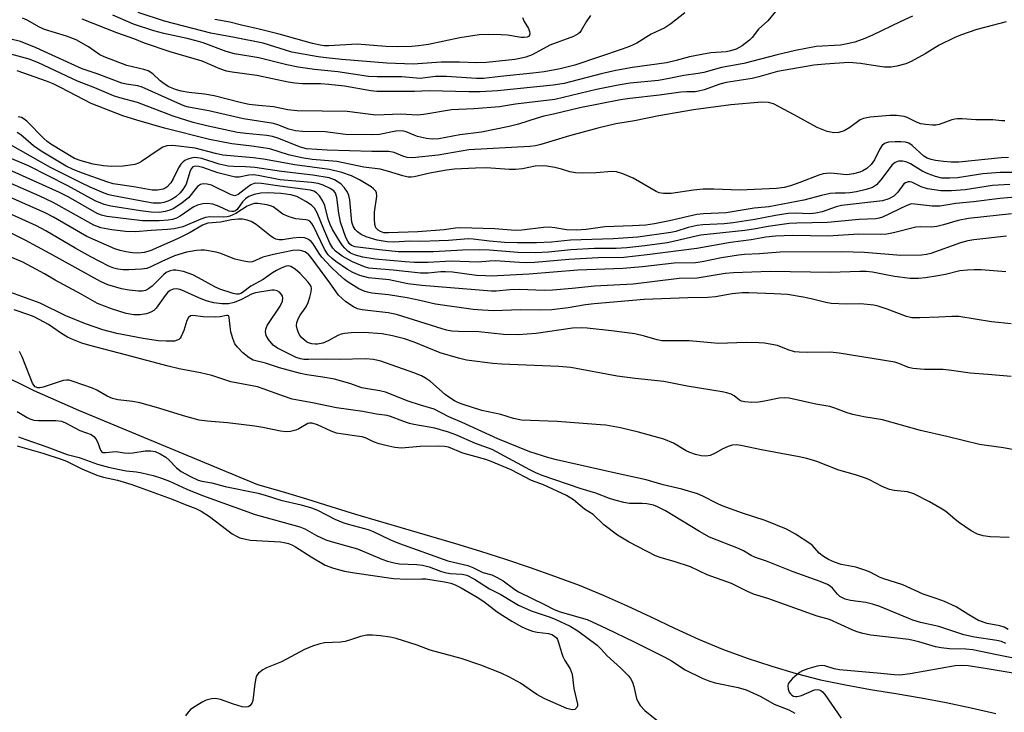
# Model space of a CAD drawing. Units: inches. Extents: x 1315764 to 1321764, y 541447 to 545447.
# Drawn here: x 1317759 to 1318006, y 543137 to 543311 of the extents above; entities that cross this region are included whole.
import ezdxf

# ---------------------------------------------------------------- set-up
doc = ezdxf.new("R2010")
doc.units = ezdxf.units.IN
doc.header["$MEASUREMENT"] = 0
doc.layers.add('HYDRO-Single Line Stream', color=4, linetype='Continuous')
doc.layers.add('Undefined', color=1, linetype='Continuous')

msp = doc.modelspace()

# ---------------------------------------------------------------- linework, layer by layer
at = {"layer": 'HYDRO-Single Line Stream'}
msp.add_lwpolyline([(1317753.35, 543222.5), (1317762.37, 543218.08), (1317773.54, 543213.1), (1317818.47, 543194.49), (1317824.6, 543192.71), (1317830.72, 543190.88), (1317836.82, 543189), (1317843.06, 543187.08), (1317849.32, 543185.2), (1317855.58, 543183.35), (1317861.86, 543181.52), (1317868.14, 543179.68), (1317874.39, 543177.79), (1317880.62, 543175.81), (1317886.81, 543173.73), (1317892.96, 543171.54), (1317899.09, 543169.26), (1317905.16, 543166.79), (1317911.16, 543164.12), (1317917.13, 543161.32), (1317923.07, 543158.48), (1317929.05, 543155.74), (1317935.09, 543153.21), (1317941.22, 543150.95), (1317947.42, 543148.93), (1317953.52, 543147.13), (1317959.68, 543145.57), (1317965.93, 543144.24), (1317972.22, 543143.11), (1317978.55, 543142.07), (1317984.87, 543141.01), (1317991.17, 543139.84), (1317997.41, 543138.52), (1318003.63, 543137.05)], dxfattribs=at)
at = {"layer": 'Undefined'}
for points, elevation in [([(1317982.73, 543311.9), (1317979.64, 543310.53), (1317972.67, 543307.13), (1317970.76, 543306.32), (1317968.26, 543305.43), (1317966.35, 543304.97), (1317964.69, 543304.67), (1317958.54, 543304.29), (1317953.36, 543303.3), (1317948.75, 543302.26), (1317940.39, 543300.01), (1317934.82, 543299.06), (1317930.39, 543297.83), (1317928.96, 543297.51), (1317925.35, 543297.07), (1317921.72, 543296.26), (1317918.98, 543295.78), (1317911.95, 543295.08), (1317908.91, 543294.62), (1317903.5, 543293.54), (1317893.03, 543291), (1317883.18, 543289.83), (1317879.14, 543289.18), (1317872.7, 543288.72), (1317867.1, 543288.44), (1317860.14, 543287.29), (1317858.52, 543287.11), (1317854.4, 543287.34), (1317848.09, 543287.11), (1317840.97, 543287.99), (1317828.4, 543288.18), (1317826.04, 543288.45), (1317822.45, 543289.17), (1317818.66, 543289.48), (1317816.39, 543289.79), (1317814.42, 543290.22), (1317807.62, 543291.98), (1317805.16, 543292.36), (1317801.26, 543292.76), (1317799.27, 543293.13), (1317797.87, 543293.51), (1317796.24, 543294.21), (1317795.08, 543294.91), (1317794.03, 543295.72), (1317792.16, 543297.45), (1317791, 543298.19), (1317789.92, 543298.55), (1317785.69, 543299.53), (1317779.97, 543301.69), (1317778.93, 543302.21), (1317776.03, 543304.2), (1317772.94, 543305.98), (1317770.55, 543306.93), (1317765.02, 543308.59), (1317763.79, 543309.15), (1317760.71, 543310.89), (1317759.48, 543311.42)], 330), ([(1317948.39, 543313.06), (1317946.44, 543310.78), (1317944.13, 543308.64), (1317942.48, 543306.54), (1317941.87, 543305.91), (1317940.04, 543304.46), (1317939.28, 543304.03), (1317938.48, 543303.68), (1317937.1, 543303.21), (1317935.99, 543302.97), (1317932.16, 543302.7), (1317929.85, 543302.33), (1317926.81, 543301.68), (1317923.45, 543300.76), (1317921.02, 543300.22), (1317912.46, 543299.06), (1317908.36, 543298.3), (1317904.68, 543297.47), (1317895.4, 543295.04), (1317892.63, 543294.59), (1317878.65, 543293.18), (1317874.32, 543292.96), (1317871.44, 543292.93), (1317861.53, 543293.23), (1317857.86, 543293.01), (1317848.37, 543293), (1317846.91, 543293.16), (1317840.3, 543294.33), (1317836.37, 543294.81), (1317834.23, 543294.94), (1317829.75, 543294.92), (1317827.8, 543295.1), (1317826.1, 543295.4), (1317818.3, 543297.05), (1317812.09, 543297.84), (1317810.64, 543298.11), (1317808.98, 543298.7), (1317804.55, 543300.6), (1317796.56, 543302.96), (1317790.1, 543305.17), (1317787.64, 543306.13), (1317783.19, 543307.71), (1317774.45, 543311.15)], 332), ([(1317925.6, 543312.79), (1317922.12, 543309.99), (1317920.64, 543309.02), (1317917.15, 543307.41), (1317913.56, 543305.13), (1317911.72, 543304.31), (1317909.94, 543303.65), (1317898.01, 543299.66), (1317894.33, 543298.75), (1317890.33, 543298), (1317887.48, 543297.62), (1317879.41, 543296.83), (1317875.11, 543296.27), (1317873.41, 543296.29), (1317865.88, 543296.83), (1317863.06, 543296.76), (1317859.27, 543296.3), (1317854.61, 543296.68), (1317848.47, 543296.72), (1317846.31, 543296.83), (1317838.63, 543297.98), (1317832.73, 543298.55), (1317828.62, 543299.15), (1317825.84, 543299.73), (1317818.79, 543301.44), (1317812.7, 543302.47), (1317810.58, 543303.08), (1317804.83, 543305.21), (1317803.09, 543305.76), (1317800.8, 543306.34), (1317794.93, 543307.61), (1317792.45, 543308.27), (1317787.38, 543309.92), (1317782.14, 543312.17)], 334), ([(1317901.98, 543312.12), (1317900.85, 543310.5), (1317899.63, 543308.3), (1317899.3, 543307.86), (1317898.85, 543307.46), (1317897.67, 543306.86), (1317891.78, 543304.61), (1317887.35, 543302.25), (1317885.77, 543301.63), (1317884.69, 543301.36), (1317882.97, 543301.09), (1317875.88, 543300.34), (1317873.34, 543300.25), (1317869.1, 543300.36), (1317864.52, 543300.35), (1317857.5, 543299.91), (1317850.87, 543300.17), (1317839.58, 543301.09), (1317835.71, 543301.47), (1317833.66, 543301.76), (1317827.05, 543302.85), (1317819.84, 543305.11), (1317812.72, 543306.59), (1317806.71, 543307.64), (1317795.11, 543310.63), (1317788.51, 543312.83)], 336), ([(1317884.87, 543311.6), (1317885.34, 543310.55), (1317886.4, 543308.82), (1317886.7, 543308.06), (1317886.75, 543307.56), (1317886.65, 543307.12), (1317886.44, 543306.86), (1317886.05, 543306.68), (1317885.34, 543306.58), (1317884.55, 543306.59), (1317881.16, 543307.12), (1317879.59, 543307.25), (1317876.28, 543307.32), (1317874.01, 543307.22), (1317869.16, 543306.5), (1317861.34, 543304.8), (1317858.85, 543304.44), (1317857.19, 543304.33), (1317853.52, 543304.24), (1317850.65, 543304.3), (1317843.44, 543304.87), (1317836.34, 543304.51), (1317835.2, 543304.52), (1317834.13, 543304.64), (1317832.26, 543305.05), (1317823.86, 543307.42), (1317818.87, 543308.65), (1317814.42, 543309.63), (1317811.49, 543310.44), (1317807.74, 543311.08)], 338), ([(1318006.23, 543310.47), (1318001.09, 543309.19), (1317998.84, 543308.55), (1317994.76, 543307.15), (1317993.14, 543306.47), (1317989.39, 543304.62), (1317985.92, 543302.47), (1317982.36, 543300.53), (1317981.02, 543299.99), (1317978.8, 543299.34), (1317977.39, 543299.11), (1317975.68, 543299.17), (1317973.97, 543299.36), (1317969.67, 543300.05), (1317966.77, 543300.32), (1317960.81, 543299.91), (1317958, 543299.6), (1317948.85, 543298.01), (1317944.15, 543296.69), (1317942.5, 543296.32), (1317936.03, 543295.27), (1317934.38, 543294.83), (1317930.45, 543293.47), (1317929.04, 543293.08), (1317928.2, 543292.98), (1317926.07, 543292.98), (1317924.62, 543292.88), (1317919.31, 543292.07), (1317911.82, 543291.26), (1317909.53, 543290.92), (1317899.26, 543288.95), (1317892.68, 543287.36), (1317890.23, 543286.84), (1317888.6, 543286.38), (1317883.88, 543284.8), (1317881.58, 543284.25), (1317874.64, 543282.87), (1317869.21, 543282.13), (1317863.94, 543281.2), (1317862.26, 543281.11), (1317860.84, 543281.28), (1317858.57, 543281.77), (1317857.76, 543282.05), (1317855.74, 543282.93), (1317854.7, 543283.16), (1317853.14, 543283.07), (1317849.03, 543282.28), (1317847, 543282.17), (1317840.53, 543282.26), (1317835.43, 543282.88), (1317829.7, 543283.04), (1317827.98, 543283.17), (1317826.33, 543283.55), (1317823.56, 543284.67), (1317822.47, 543284.99), (1317814.9, 543286.15), (1317806.26, 543288.16), (1317801.14, 543289.12), (1317800.2, 543289.38), (1317799.18, 543289.78), (1317789.53, 543294.15), (1317788.45, 543294.44), (1317785.52, 543294.84), (1317784.39, 543295.11), (1317778.25, 543297.42), (1317774.5, 543298.74), (1317766.92, 543302.1), (1317762.92, 543303.99), (1317758.98, 543305.55), (1317747.87, 543308.22)], 328), ([(1318005.92, 543285.64), (1318005.12, 543285.64), (1318002.86, 543285.91), (1317998.61, 543285.91), (1317995.18, 543286.18), (1317994.05, 543286.2), (1317993.32, 543286.1), (1317992.55, 543285.89), (1317989.39, 543284.72), (1317988.57, 543284.57), (1317987.71, 543284.56), (1317985.98, 543284.72), (1317984.85, 543284.95), (1317983.76, 543285.36), (1317981.42, 543286.48), (1317980.62, 543286.73), (1317978.71, 543287.03), (1317977.01, 543287.03), (1317972.12, 543286.6), (1317970.44, 543286.29), (1317969.58, 543285.9), (1317967.03, 543284.03), (1317965.57, 543283.14), (1317964.29, 543282.74), (1317962.98, 543282.64), (1317961.29, 543283.03), (1317958.81, 543283.97), (1317953.08, 543287.18), (1317947.89, 543289.9), (1317946.59, 543290.28), (1317944.96, 543290.38), (1317937.15, 543289.68), (1317927.8, 543288.46), (1317919.12, 543286.97), (1317913.04, 543285.64), (1317908.34, 543284.92), (1317903.77, 543283.82), (1317896.66, 543281.89), (1317889.5, 543279.73), (1317888.13, 543279.4), (1317886.75, 543279.2), (1317871.46, 543278.39), (1317863.77, 543277.09), (1317857.32, 543276.37), (1317855.96, 543276.5), (1317854.91, 543276.85), (1317852.76, 543277.74), (1317851.39, 543277.97), (1317847.13, 543277.98), (1317835.94, 543278.3), (1317830.71, 543278.67), (1317829.27, 543279.05), (1317823.57, 543281.34), (1317822.2, 543281.77), (1317820.81, 543281.99), (1317815.48, 543282.47), (1317813.4, 543282.75), (1317806.08, 543284.31), (1317802.34, 543285.24), (1317797.28, 543286.88), (1317788.39, 543290.24), (1317783.93, 543291.47), (1317782.37, 543291.98), (1317777.64, 543293.99), (1317773.3, 543295.64), (1317763.51, 543300.22), (1317761.22, 543301.11), (1317747.9, 543304.76)], 326), ([(1318006.83, 543276.47), (1318004.97, 543276.4), (1317994.32, 543275.3), (1317992.4, 543275.32), (1317990.46, 543275.46), (1317988.5, 543275.69), (1317987.44, 543275.94), (1317986.43, 543276.3), (1317985.57, 543276.79), (1317982.67, 543279.48), (1317981.77, 543280.08), (1317980.99, 543280.31), (1317979.81, 543280.43), (1317978.37, 543280.44), (1317976.7, 543280.31), (1317975.72, 543280.01), (1317975.01, 543279.41), (1317974.45, 543278.47), (1317973.23, 543275.91), (1317972.38, 543274.72), (1317971.28, 543273.76), (1317970.29, 543273.15), (1317969.51, 543272.79), (1317967.91, 543272.37), (1317966.27, 543272.17), (1317962.28, 543272.52), (1317961.17, 543272.5), (1317960.35, 543272.38), (1317959.23, 543272.04), (1317954.51, 543270.21), (1317952.11, 543269.37), (1317950.51, 543268.97), (1317948.58, 543268.72), (1317939.43, 543268.26), (1317932.89, 543268.56), (1317930.22, 543268.56), (1317927.77, 543268.33), (1317922.19, 543267.43), (1317920.26, 543267.42), (1317919.18, 543267.6), (1317918.41, 543267.92), (1317912.68, 543271.33), (1317910.06, 543272.4), (1317908.45, 543272.91), (1317907.33, 543273), (1317903.42, 543272.68), (1317899.98, 543272.58), (1317898.23, 543272.64), (1317896.82, 543272.86), (1317894.7, 543273.56), (1317893.03, 543273.98), (1317891, 543274.33), (1317889.85, 543274.43), (1317888.1, 543274.29), (1317884.9, 543273.64), (1317883.15, 543273.5), (1317881.68, 543273.51), (1317875.78, 543273.88), (1317873.13, 543273.83), (1317867.84, 543273.57), (1317865.85, 543273.31), (1317861.63, 543272.56), (1317857.76, 543271.67), (1317856.98, 543271.58), (1317856.27, 543271.59), (1317854.92, 543271.88), (1317851.06, 543273.07), (1317849.2, 543273.54), (1317845.12, 543274.1), (1317838.33, 543275.49), (1317832.13, 543276.02), (1317829.58, 543276.36), (1317826.2, 543277.14), (1317821.52, 543278.64), (1317816.99, 543279.29), (1317811.99, 543279.9), (1317806.41, 543280.99), (1317795.16, 543283.81), (1317788.18, 543285.81), (1317784.68, 543286.97), (1317776.75, 543290.03), (1317769.21, 543293.92), (1317767.16, 543294.92), (1317765.56, 543295.59), (1317758.19, 543298.19)], 324), ([(1318008.64, 543272.71), (1318004.71, 543272.71), (1318000.39, 543272.43), (1317993.98, 543271.42), (1317992.06, 543271.27), (1317990.12, 543271.34), (1317988.51, 543271.7), (1317986.62, 543272.42), (1317985.3, 543273.01), (1317982.19, 543274.89), (1317981.29, 543275.33), (1317980.26, 543275.6), (1317979.23, 543275.58), (1317978.38, 543275.24), (1317977.64, 543274.61), (1317974.81, 543270.86), (1317973.68, 543269.6), (1317972.73, 543269), (1317971.07, 543268.44), (1317968.72, 543267.91), (1317967.01, 543267.64), (1317965.88, 543267.57), (1317963.4, 543267.57), (1317962.07, 543267.42), (1317959.92, 543266.94), (1317955.48, 543265.76), (1317946.71, 543264.1), (1317943.04, 543263.75), (1317935.99, 543262.62), (1317930.33, 543262.34), (1317928.61, 543262.17), (1317921.77, 543260.57), (1317918.04, 543259.86), (1317915.88, 543259.53), (1317912.54, 543259.31), (1317905.53, 543259.07), (1317900.92, 543258.45), (1317898.44, 543258.27), (1317895.92, 543258.36), (1317893.04, 543258.88), (1317891.58, 543259.01), (1317890.15, 543258.94), (1317884.72, 543258.27), (1317883.04, 543258.15), (1317877.99, 543258.6), (1317869.3, 543258.88), (1317868.14, 543258.8), (1317865.26, 543258.38), (1317858.65, 543257.88), (1317851.3, 543257.58), (1317850.15, 543257.62), (1317849.28, 543257.89), (1317848.68, 543258.27), (1317848.14, 543258.89), (1317847.87, 543259.72), (1317847.75, 543261.11), (1317847.78, 543262.8), (1317848.37, 543266.82), (1317848.3, 543267.61), (1317848.1, 543268.05), (1317847.58, 543268.62), (1317846.93, 543269.11), (1317844.05, 543270.9), (1317842.02, 543271.9), (1317839.59, 543272.73), (1317836.52, 543273.49), (1317827.82, 543274.64), (1317819.97, 543276.04), (1317817.36, 543276.36), (1317809.75, 543277.08), (1317807.88, 543277.49), (1317802.83, 543278.85), (1317797.25, 543279.53), (1317795.69, 543279.41), (1317794.69, 543279.07), (1317793.5, 543278.34), (1317789.35, 543275.47), (1317788.61, 543275.08), (1317787.66, 543274.74), (1317784.72, 543274.35), (1317781.85, 543274.19), (1317779.83, 543274.36), (1317777.27, 543274.83), (1317774.25, 543275.63), (1317772.56, 543276.23), (1317766.62, 543279.86), (1317765.72, 543280.5), (1317764.88, 543281.23), (1317760.59, 543285.6), (1317759.93, 543286.13), (1317759.24, 543286.47), (1317758.4, 543286.64)], 322), ([(1318007.1, 543269.69), (1318002.8, 543269.43), (1317995.97, 543268.37), (1317992.49, 543268.09), (1317989.84, 543268.09), (1317986.52, 543268.6), (1317984.88, 543269.12), (1317982.52, 543270.29), (1317982.07, 543270.42), (1317981.64, 543270.41), (1317980.98, 543270.16), (1317980.59, 543269.84), (1317979.08, 543267.77), (1317978.04, 543266.75), (1317976.81, 543266.11), (1317975.2, 543265.61), (1317964.89, 543264.49), (1317963.6, 543264.13), (1317960.09, 543262.9), (1317958.47, 543262.49), (1317956.96, 543262.4), (1317953.31, 543262.54), (1317951.56, 543262.42), (1317948.33, 543261.93), (1317943.2, 543260.93), (1317937.76, 543260.09), (1317935.48, 543259.86), (1317930.14, 543259.6), (1317928.73, 543259.46), (1317926.45, 543258.96), (1317923.38, 543257.97), (1317922.09, 543257.65), (1317913.87, 543256.49), (1317907.65, 543256.12), (1317896.94, 543255.77), (1317892.16, 543255.27), (1317888.42, 543255.06), (1317883.67, 543255.06), (1317880.39, 543255.21), (1317876.63, 543255.47), (1317872.51, 543256.01), (1317871.37, 543256.08), (1317866.35, 543255.66), (1317864.05, 543255.55), (1317859.45, 543255.42), (1317856.62, 543255.54), (1317852.63, 543255.25), (1317850.94, 543255.35), (1317848.46, 543255.76), (1317845.73, 543256.56), (1317844.44, 543257.18), (1317843.55, 543257.86), (1317842.96, 543258.43), (1317842.4, 543259.28), (1317842.09, 543260.24), (1317841.57, 543265.86), (1317841.34, 543266.97), (1317841.06, 543267.76), (1317840.3, 543268.92), (1317839.34, 543269.9), (1317837.73, 543270.89), (1317836.4, 543271.39), (1317832.33, 543272.05), (1317824.44, 543272.96), (1317817.78, 543274.01), (1317815.47, 543274.16), (1317812.41, 543274.19), (1317811.05, 543274.31), (1317808.87, 543274.79), (1317804.5, 543276.22), (1317803.42, 543276.42), (1317802.63, 543276.45), (1317801.8, 543276.34), (1317800.97, 543276.08), (1317800.2, 543275.7), (1317799.78, 543275.38), (1317799.26, 543274.79), (1317798.66, 543273.9), (1317797.3, 543271.13), (1317796.67, 543270.16), (1317795.69, 543269.08), (1317795.25, 543268.77), (1317794.76, 543268.56), (1317793.4, 543268.32), (1317791.99, 543268.33), (1317787.39, 543269.16), (1317782.26, 543269.91), (1317780.65, 543270.38), (1317774.53, 543272.53), (1317772.25, 543273.46), (1317770.45, 543274.33), (1317764.19, 543278.03), (1317762.3, 543279.44), (1317759.06, 543282.18), (1317758.17, 543282.72)], 320), ([(1318007.52, 543262.33), (1317996.75, 543261.16), (1317994.18, 543260.65), (1317990.47, 543259.57), (1317988.87, 543259.2), (1317987.53, 543259.04), (1317984.69, 543259.08), (1317983.56, 543258.99), (1317977.92, 543257.58), (1317976.27, 543257.26), (1317974.79, 543257.2), (1317969.19, 543257.26), (1317961.54, 543256.77), (1317952.72, 543256.94), (1317948.38, 543256.75), (1317945.94, 543256.48), (1317942.28, 543255.87), (1317937.12, 543255.17), (1317928.62, 543253.68), (1317916.14, 543252.05), (1317910.33, 543251.39), (1317903.89, 543251.33), (1317896.55, 543250.9), (1317888.02, 543250.2), (1317885.93, 543250.09), (1317884.14, 543250.13), (1317878.03, 543250.54), (1317876.64, 543250.49), (1317873.76, 543250.22), (1317866.98, 543250.51), (1317861.22, 543250.18), (1317857.73, 543250.18), (1317855.49, 543250.3), (1317847.94, 543251), (1317844.83, 543251.47), (1317843, 543251.96), (1317841.77, 543252.53), (1317841.11, 543253), (1317840.31, 543253.73), (1317839.77, 543254.39), (1317839.12, 543255.39), (1317837.29, 543258.46), (1317836.66, 543259.67), (1317836.18, 543261), (1317835.31, 543264.43), (1317834.75, 543265.74), (1317833.96, 543266.86), (1317833.22, 543267.65), (1317832.55, 543268.06), (1317831.77, 543268.31), (1317824.07, 543269.27), (1317819.48, 543269.96), (1317818.07, 543270.03), (1317817.57, 543269.94), (1317816.81, 543269.59), (1317815.83, 543268.93), (1317813.57, 543267.19), (1317813.22, 543267), (1317812.78, 543266.91), (1317811.85, 543267.15), (1317806.89, 543269.51), (1317805.8, 543269.83), (1317804.78, 543269.88), (1317804.12, 543269.71), (1317803.42, 543269.22), (1317801.1, 543266.41), (1317799.58, 543265.1), (1317797.46, 543263.71), (1317796.42, 543263.25), (1317795.33, 543262.91), (1317793.77, 543262.72), (1317791.76, 543262.78), (1317789.11, 543263.12), (1317781.63, 543264.27), (1317779.99, 543264.66), (1317777.71, 543265.66), (1317770.89, 543269.36), (1317761, 543274.4), (1317745.38, 543280.92)], 316), ([(1318010.46, 543266.73), (1318004.66, 543266.17), (1317998.01, 543265.33), (1317993.57, 543264.95), (1317989.57, 543264.27), (1317987.69, 543264.28), (1317983.27, 543264.8), (1317982.44, 543264.83), (1317981.27, 543264.48), (1317975.18, 543261.55), (1317974.35, 543261.24), (1317973.56, 543261.08), (1317969.35, 543260.98), (1317961.43, 543260.21), (1317953.69, 543260.06), (1317951.78, 543259.91), (1317946.52, 543259.21), (1317942.97, 543258.49), (1317940.69, 543258.14), (1317929.68, 543256.99), (1317928.44, 543256.76), (1317923.09, 543255.48), (1317921.19, 543255.13), (1317915.58, 543254.34), (1317911.09, 543253.85), (1317908.44, 543253.7), (1317902.96, 543253.64), (1317897.03, 543253.35), (1317891.4, 543252.78), (1317888.19, 543252.61), (1317883.75, 543252.67), (1317876.61, 543253.21), (1317874.2, 543253.31), (1317869.86, 543253.26), (1317862.61, 543252.87), (1317859.69, 543252.8), (1317853.69, 543252.85), (1317849.08, 543253.3), (1317842.98, 543254.07), (1317842.06, 543254.4), (1317841.51, 543254.87), (1317841.07, 543255.49), (1317840.59, 543256.44), (1317839.25, 543260.29), (1317838.81, 543262.55), (1317838.36, 543266.49), (1317838.02, 543267.56), (1317837.57, 543268.11), (1317836.67, 543268.73), (1317834.89, 543269.57), (1317833.63, 543269.96), (1317832.01, 543270.22), (1317824.1, 543270.89), (1317818.6, 543271.95), (1317817.47, 543272.1), (1317816.28, 543272.06), (1317813.83, 543271.56), (1317812.9, 543271.59), (1317811.51, 543271.86), (1317808.46, 543272.64), (1317804.73, 543274.01), (1317803.65, 543274.26), (1317802.88, 543274.33), (1317802.26, 543274.17), (1317801.82, 543273.65), (1317801.5, 543272.89), (1317800.52, 543269.83), (1317799.76, 543268.49), (1317799.01, 543267.63), (1317797.95, 543266.66), (1317796.89, 543265.96), (1317795.94, 543265.53), (1317794.92, 543265.22), (1317794.13, 543265.06), (1317793.3, 543265), (1317792.27, 543265.06), (1317790.33, 543265.36), (1317782.3, 543266.88), (1317781.12, 543267.16), (1317780.02, 543267.56), (1317776.5, 543269.05), (1317774.22, 543270.12), (1317766.55, 543274), (1317756.48, 543279.66)], 318), ([(1318006.33, 543256.75), (1317998.11, 543255.82), (1317996.59, 543255.58), (1317994.77, 543255.07), (1317987.33, 543252.4), (1317986.24, 543252.14), (1317984.97, 543252), (1317979.77, 543251.92), (1317970.7, 543252.67), (1317964.97, 543252.87), (1317949.56, 543252.78), (1317944.39, 543252.31), (1317940.58, 543252.15), (1317939.12, 543252.02), (1317934.79, 543251.37), (1317929.94, 543250.34), (1317928.27, 543250.09), (1317922.96, 543249.99), (1317915.02, 543249.09), (1317910.11, 543248.64), (1317898.75, 543248.2), (1317886.61, 543247.21), (1317877.02, 543246.77), (1317875.59, 543246.78), (1317873.35, 543246.93), (1317867.34, 543247.7), (1317865.64, 543247.86), (1317864.4, 543247.82), (1317861.23, 543247.49), (1317859.35, 543247.5), (1317852.48, 543248.22), (1317847.34, 543248.64), (1317846.37, 543248.78), (1317845.3, 543249.08), (1317842.24, 543250.3), (1317839.66, 543251.77), (1317837.98, 543252.96), (1317837.34, 543253.72), (1317836.63, 543255), (1317835.06, 543258.48), (1317833.44, 543262.63), (1317832.78, 543263.8), (1317832.01, 543264.57), (1317830.58, 543265.47), (1317828.31, 543266.67), (1317826.84, 543267.16), (1317824.28, 543267.49), (1317820.99, 543267.65), (1317819.27, 543267.55), (1317817.58, 543267.22), (1317816.31, 543266.71), (1317815.4, 543266.14), (1317814.69, 543265.41), (1317813.36, 543263.42), (1317812.95, 543263.1), (1317812.43, 543262.92), (1317811.99, 543262.91), (1317811.32, 543263.04), (1317808.86, 543264.2), (1317807.21, 543264.75), (1317805.8, 543264.98), (1317804.71, 543264.86), (1317803.37, 543264.51), (1317802.29, 543264.01), (1317799.09, 543261.81), (1317798.11, 543261.25), (1317797.16, 543260.93), (1317796.06, 543260.74), (1317793.78, 543260.58), (1317789.58, 543260.61), (1317780.66, 543261.7), (1317779.36, 543262.01), (1317778.26, 543262.46), (1317770.95, 543266.65), (1317768.8, 543267.74), (1317755.28, 543273.83)], 314), ([(1318006.12, 543247.78), (1317999.92, 543248.31), (1317998.18, 543248.35), (1317996.52, 543248.27), (1317994.59, 543248.03), (1317991, 543247.15), (1317989.04, 543246.78), (1317985.95, 543246.28), (1317984.23, 543246.14), (1317982.1, 543246.18), (1317978.25, 543246.65), (1317976.48, 543246.95), (1317972.68, 543247.76), (1317971.14, 543247.94), (1317969.5, 543247.94), (1317962.12, 543247.67), (1317947.06, 543247.91), (1317937.82, 543247.61), (1317935.74, 543247.36), (1317928.73, 543246.24), (1317924.19, 543246.13), (1317912.63, 543244.74), (1317902.95, 543244.22), (1317897.38, 543243.63), (1317892.45, 543243.2), (1317890.36, 543243.18), (1317884.12, 543243.41), (1317881.73, 543243.31), (1317878.29, 543242.96), (1317877.11, 543242.96), (1317859.68, 543244.36), (1317856.19, 543244.83), (1317851.47, 543245.78), (1317846.3, 543246.3), (1317844.11, 543246.9), (1317842.34, 543247.62), (1317841.01, 543248.4), (1317838.07, 543250.43), (1317837.15, 543251.15), (1317836.15, 543252.12), (1317835.22, 543253.52), (1317832.51, 543259.23), (1317832.08, 543259.95), (1317831.55, 543260.51), (1317831.11, 543260.74), (1317830.59, 543260.85), (1317828.05, 543261.07), (1317826.38, 543261.57), (1317824.83, 543262.3), (1317823.07, 543263.64), (1317822.38, 543264.08), (1317821.73, 543264.34), (1317820.76, 543264.58), (1317818.5, 543264.92), (1317817.73, 543264.92), (1317817.11, 543264.81), (1317815.85, 543264.25), (1317813.01, 543262.46), (1317811.51, 543261.8), (1317810.82, 543261.62), (1317810, 543261.52), (1317806.48, 543261.58), (1317805.37, 543261.44), (1317804.2, 543261.04), (1317799.72, 543259.13), (1317798.67, 543258.81), (1317797.53, 543258.59), (1317795.84, 543258.4), (1317791.78, 543258.16), (1317787.81, 543257.81), (1317785.35, 543257.92), (1317781.88, 543258.31), (1317779.19, 543258.89), (1317777.39, 543259.56), (1317767.24, 543265.22), (1317763.89, 543266.8), (1317755.11, 543270.61)], 312), ([(1318007.49, 543234.82), (1318002.57, 543235.27), (1317994.35, 543236.6), (1317992.63, 543236.61), (1317989.33, 543236.43), (1317984.59, 543236.28), (1317982.53, 543236.3), (1317981.19, 543236.6), (1317976.36, 543238.45), (1317974.12, 543239.2), (1317973.01, 543239.46), (1317969.69, 543239.81), (1317966.11, 543239.7), (1317962.3, 543239.84), (1317960.98, 543240.09), (1317957.27, 543241.09), (1317955.31, 543241.48), (1317951.35, 543242.11), (1317948.02, 543242.33), (1317941.67, 543242.54), (1317939.98, 543242.53), (1317937.53, 543242.33), (1317933.35, 543241.58), (1317931.42, 543241.35), (1317926.39, 543241.27), (1317915.42, 543240.9), (1317902.91, 543239.82), (1317900.68, 543239.51), (1317896.39, 543238.76), (1317892.28, 543238.3), (1317889.05, 543238.23), (1317884.33, 543238.32), (1317877.73, 543238.08), (1317874.85, 543238.17), (1317872.5, 543238.39), (1317863.12, 543239.7), (1317859.2, 543240.62), (1317855.98, 543241.27), (1317851.3, 543242.02), (1317847.12, 543242.5), (1317846.06, 543242.7), (1317845.23, 543242.96), (1317843.9, 543243.59), (1317841.21, 543245.25), (1317840.27, 543245.93), (1317838.7, 543247.32), (1317836.94, 543249.01), (1317834.58, 543251.5), (1317833.91, 543252.39), (1317832.39, 543254.88), (1317831.87, 543255.44), (1317831.21, 543255.92), (1317830.73, 543256.18), (1317830.21, 543256.34), (1317829.09, 543256.42), (1317827.35, 543256.3), (1317824.75, 543255.81), (1317823.88, 543255.8), (1317823.05, 543255.97), (1317822.55, 543256.22), (1317821.84, 543256.71), (1317818.15, 543259.68), (1317816.89, 543260.4), (1317815.82, 543260.8), (1317814.69, 543261.02), (1317813.59, 543261.03), (1317811.96, 543260.82), (1317809.15, 543260.31), (1317805.99, 543260), (1317804.69, 543259.48), (1317801.52, 543257.71), (1317798.53, 543256.18), (1317791.54, 543253.06), (1317790.06, 543252.67), (1317788.42, 543252.53), (1317787.06, 543252.55), (1317785.39, 543252.8), (1317783.97, 543253.13), (1317782.66, 543253.56), (1317775.66, 543256.7), (1317767.28, 543261.54), (1317765.21, 543262.64), (1317756.47, 543266.47)], 310), ([(1318007.46, 543221.54), (1318001.65, 543222.11), (1317997.21, 543222.39), (1317992.49, 543223.11), (1317990.42, 543223.35), (1317985.7, 543223.36), (1317982.81, 543223.56), (1317981.72, 543223.8), (1317979.34, 543224.87), (1317978.26, 543225.17), (1317964.37, 543227.45), (1317962.07, 543227.66), (1317956.36, 543227.57), (1317954.3, 543227.64), (1317953.14, 543227.77), (1317951.54, 543228.24), (1317948.83, 543229.31), (1317945.64, 543229.95), (1317944.2, 543230.06), (1317941.03, 543230.11), (1317936.31, 543229.9), (1317934.04, 543229.89), (1317926.72, 543230.49), (1317919.82, 543230.56), (1317918.72, 543230.76), (1317915.5, 543231.72), (1317913.09, 543232.26), (1317907.25, 543233.04), (1317901.17, 543233.73), (1317899.73, 543233.78), (1317897.42, 543233.66), (1317888.34, 543232.34), (1317883.8, 543232), (1317880.14, 543232.11), (1317873.99, 543232.74), (1317868.83, 543232.84), (1317867.16, 543232.98), (1317865.84, 543233.22), (1317864.73, 543233.52), (1317853.34, 543237.11), (1317851.19, 543237.52), (1317844.69, 543238.3), (1317843.54, 543238.58), (1317842.5, 543239.05), (1317840.62, 543240.27), (1317838.79, 543241.93), (1317836.59, 543245.07), (1317831.91, 543251.4), (1317831.29, 543252.1), (1317830.75, 543252.57), (1317830.31, 543252.84), (1317829.54, 543253.12), (1317828.73, 543253.24), (1317827.33, 543253.15), (1317822.48, 543252.2), (1317819.81, 543251.51), (1317817.22, 543250.36), (1317816.42, 543250.28), (1317815.01, 543250.47), (1317812.74, 543251.01), (1317809.23, 543252.43), (1317808.11, 543252.76), (1317805.19, 543253.21), (1317804.32, 543253.24), (1317803.18, 543253.17), (1317800.64, 543252.73), (1317797.63, 543251.87), (1317794.45, 543250.44), (1317791.73, 543249.04), (1317790.67, 543248.68), (1317789.33, 543248.49), (1317786.21, 543248.28), (1317784.79, 543248.31), (1317783.39, 543248.49), (1317782.4, 543248.75), (1317781.12, 543249.26), (1317776.68, 543251.54), (1317772.86, 543253.67), (1317765.33, 543258.09), (1317763.02, 543259.32), (1317754.02, 543263.45)], 308), ([(1318008.63, 543203.07), (1318005.58, 543203.69), (1318001.25, 543204.25), (1317999.53, 543204.57), (1317991.35, 543206.56), (1317984.75, 543208.05), (1317975.23, 543210.68), (1317970.56, 543211.44), (1317967.72, 543212.04), (1317966.32, 543212.48), (1317963.25, 543213.64), (1317961.96, 543214.03), (1317958.51, 543214.65), (1317951.78, 543216.13), (1317950.64, 543216.25), (1317949.3, 543216.18), (1317945.62, 543215.39), (1317944.11, 543215.18), (1317942.4, 543215.1), (1317940.67, 543215.2), (1317939.86, 543215.38), (1317939.36, 543215.63), (1317937.97, 543216.74), (1317937.26, 543217.14), (1317936.16, 543217.51), (1317935.02, 543217.77), (1317926.23, 543219.19), (1317920.39, 543220.3), (1317913.13, 543221.1), (1317908.67, 543221.7), (1317897, 543223.83), (1317894.01, 543224.08), (1317879.75, 543224.64), (1317877.51, 543224.85), (1317870.83, 543225.69), (1317868.84, 543226.14), (1317864.3, 543227.54), (1317857.73, 543230.2), (1317855.31, 543231.02), (1317852.27, 543231.81), (1317849.73, 543232.25), (1317845.13, 543232.6), (1317841.95, 543232.51), (1317840.24, 543232.37), (1317839.41, 543232.18), (1317838.61, 543231.88), (1317836.18, 543230.55), (1317834.86, 543229.97), (1317833.49, 543229.7), (1317832.93, 543229.69), (1317832.06, 543229.8), (1317831.23, 543230.05), (1317830.77, 543230.28), (1317830.12, 543230.73), (1317829.52, 543231.34), (1317829.01, 543232.03), (1317828.61, 543232.76), (1317828.37, 543233.5), (1317828.25, 543234.27), (1317828.33, 543235.08), (1317828.73, 543236.18), (1317829.17, 543236.93), (1317830.66, 543239.05), (1317831.18, 543240.1), (1317831.61, 543241.44), (1317831.92, 543242.81), (1317831.97, 543243.62), (1317831.87, 543244.11), (1317831.66, 543244.58), (1317831.16, 543245.26), (1317829.16, 543247.39), (1317827.91, 543248.5), (1317826.81, 543249.18), (1317826.17, 543249.3), (1317825.64, 543249.22), (1317824.57, 543248.83), (1317823.25, 543248.19), (1317822.23, 543247.59), (1317819.84, 543245.88), (1317816.76, 543244.22), (1317814.71, 543242.62), (1317814.23, 543242.37), (1317813.76, 543242.24), (1317813.22, 543242.25), (1317812.38, 543242.4), (1317809.01, 543243.44), (1317807.71, 543244.06), (1317803.63, 543246.33), (1317802.21, 543247.03), (1317799.87, 543247.91), (1317798, 543248.22), (1317797.26, 543248.21), (1317796.56, 543248.09), (1317795.58, 543247.64), (1317794.85, 543247.03), (1317792.05, 543244.23), (1317791.15, 543243.54), (1317790.35, 543243.18), (1317789.56, 543242.99), (1317788.57, 543242.96), (1317786.3, 543243.21), (1317784.33, 543243.53), (1317780.94, 543244.56), (1317779.06, 543245.37), (1317766.38, 543252.44), (1317760.14, 543255.76), (1317753.03, 543259.28)], 306), ([(1318006.95, 543181.24), (1318002.17, 543181.4), (1318000.47, 543181.67), (1317999.07, 543182.07), (1317997.48, 543182.87), (1317994.25, 543185.04), (1317993.31, 543185.77), (1317991.1, 543187.71), (1317990.16, 543188.36), (1317986.97, 543190.18), (1317983.04, 543192.13), (1317981.45, 543192.67), (1317978.09, 543193), (1317976.95, 543193.23), (1317975.15, 543193.99), (1317971.94, 543195.68), (1317970.9, 543196.13), (1317968.45, 543196.94), (1317964.23, 543198.1), (1317958.75, 543200.28), (1317956.24, 543201), (1317954.27, 543201.46), (1317949.75, 543202.24), (1317944.83, 543203.2), (1317939.7, 543204.32), (1317938.56, 543204.46), (1317937.51, 543204.37), (1317936.46, 543204.03), (1317935.17, 543203.42), (1317933.24, 543202.32), (1317931.98, 543201.8), (1317930.9, 543201.61), (1317929.75, 543201.7), (1317928.3, 543202.01), (1317926.9, 543202.51), (1317925.99, 543202.98), (1317922.75, 543204.89), (1317920.35, 543205.84), (1317913.97, 543207.66), (1317909.49, 543208.67), (1317905.83, 543209.34), (1317904.45, 543209.5), (1317893.62, 543210.28), (1317884.64, 543210.62), (1317882.68, 543211.03), (1317879.45, 543212.02), (1317874.7, 543213.09), (1317869.99, 543214.54), (1317868.89, 543214.97), (1317867.88, 543215.48), (1317866.45, 543216.37), (1317865.54, 543217.04), (1317861.8, 543220.33), (1317860.6, 543221.17), (1317859.58, 543221.74), (1317857.63, 543222.51), (1317849.35, 543225.43), (1317847.53, 543225.82), (1317845.59, 543226.01), (1317839, 543225.81), (1317835.71, 543225.89), (1317831.26, 543225.81), (1317830.08, 543225.85), (1317829.21, 543226), (1317828.14, 543226.38), (1317823.5, 543228.65), (1317822.38, 543229.47), (1317821.21, 543230.82), (1317820.62, 543231.83), (1317820.42, 543232.78), (1317820.51, 543233.47), (1317820.9, 543234.35), (1317824.1, 543239.21), (1317824.75, 543240.49), (1317824.8, 543241.2), (1317824.69, 543241.68), (1317824.47, 543242.14), (1317823.99, 543242.69), (1317823.35, 543243.03), (1317822.63, 543243.19), (1317822.08, 543243.19), (1317817.93, 543242.58), (1317816.94, 543242.25), (1317814.43, 543240.89), (1317812.57, 543240.1), (1317811.18, 543239.83), (1317809.48, 543239.76), (1317807.5, 543240.04), (1317805.57, 543240.55), (1317803.71, 543241.28), (1317800.2, 543242.93), (1317799.09, 543243.35), (1317798.08, 543243.52), (1317797.33, 543243.48), (1317796.56, 543243.16), (1317795.97, 543242.7), (1317795.29, 543241.88), (1317793.03, 543238.69), (1317792.41, 543238.1), (1317791.69, 543237.67), (1317790.64, 543237.25), (1317789.05, 543237.03), (1317787.42, 543237.07), (1317785.54, 543237.36), (1317781.79, 543238.52), (1317778.28, 543239.91), (1317774.22, 543242.21), (1317767.73, 543245.69), (1317765.02, 543247.35), (1317759.58, 543250.23), (1317755.27, 543252.1)], 304), ([(1318006.76, 543158.18), (1318005.71, 543158.72), (1318004.59, 543159.05), (1318001.45, 543159.67), (1317999.32, 543160.39), (1317996.84, 543161.8), (1317993.65, 543163.87), (1317990.78, 543165.14), (1317988.92, 543165.85), (1317985.39, 543166.97), (1317980.26, 543169.32), (1317975.25, 543170.95), (1317974.47, 543171.29), (1317972.13, 543172.53), (1317971.05, 543172.97), (1317968.54, 543173.75), (1317964.84, 543174.41), (1317963.2, 543174.99), (1317961.63, 543175.72), (1317960.4, 543176.44), (1317959.35, 543177.31), (1317957.65, 543179.17), (1317957.01, 543179.73), (1317953.35, 543182.04), (1317951.11, 543183.34), (1317945.74, 543185.44), (1317940.1, 543187.29), (1317934.96, 543189.19), (1317933.7, 543189.75), (1317930.18, 543191.59), (1317928.84, 543192.19), (1317924.89, 543193.32), (1317920.17, 543194.4), (1317915.94, 543195.71), (1317907.9, 543197.39), (1317893.44, 543200.66), (1317891.53, 543201.17), (1317886.77, 543202.7), (1317878.73, 543205.94), (1317869.76, 543210.07), (1317866.47, 543211.49), (1317862.76, 543213.4), (1317859.35, 543214.37), (1317856.22, 543215.4), (1317850.52, 543217.68), (1317849.12, 543218.02), (1317846, 543218.45), (1317844.63, 543218.72), (1317841.6, 543219.85), (1317837.74, 543220.87), (1317834.81, 543221.41), (1317830.85, 543221.99), (1317829.25, 543222.32), (1317823.97, 543223.72), (1317820.43, 543224.89), (1317817.35, 543225.7), (1317816.39, 543226.26), (1317814.81, 543227.54), (1317813.41, 543228.91), (1317812.76, 543229.8), (1317812.22, 543231.13), (1317811.77, 543232.77), (1317811.56, 543234.08), (1317811.37, 543236.41), (1317811.23, 543236.75), (1317810.98, 543236.9), (1317810.64, 543236.88), (1317809.11, 543236.53), (1317807.97, 543236.47), (1317804.78, 543236.57), (1317802.26, 543236.86), (1317801.65, 543236.78), (1317801.13, 543236.37), (1317800.74, 543235.66), (1317799.99, 543233.14), (1317799.33, 543231.59), (1317799.02, 543231.16), (1317798.69, 543230.87), (1317798.31, 543230.65), (1317797.62, 543230.47), (1317795.58, 543230.4), (1317793.52, 543230.52), (1317789.78, 543231.14), (1317783.2, 543232.4), (1317779.67, 543233.31), (1317775.32, 543234.76), (1317770.4, 543236.78), (1317763.96, 543239.95), (1317754.75, 543243.29)], 302), ([(1318006.12, 543154.64), (1318005.02, 543155.16), (1318003.87, 543155.4), (1317998.31, 543156.2), (1317995.58, 543156.79), (1317989.33, 543158.87), (1317984.76, 543159.9), (1317982.8, 543160.45), (1317974.52, 543163.91), (1317972.71, 543164.54), (1317971.02, 543164.92), (1317967.2, 543165.41), (1317965.82, 543165.75), (1317965.13, 543166.06), (1317964.5, 543166.46), (1317963.92, 543167.02), (1317962.69, 543168.55), (1317962.1, 543169.04), (1317961.44, 543169.44), (1317959.57, 543170.21), (1317952.82, 543172.6), (1317946.07, 543175.3), (1317943.31, 543176.24), (1317942.29, 543176.71), (1317940.33, 543177.85), (1317939.11, 543178.44), (1317931.85, 543181.33), (1317929.28, 543182.74), (1317920.78, 543187.92), (1317918.81, 543188.92), (1317917.77, 543189.28), (1317916.08, 543189.63), (1317914.93, 543189.73), (1317911.76, 543189.77), (1317910.35, 543190.01), (1317908.39, 543190.48), (1317906.76, 543191), (1317903.28, 543192.3), (1317899.63, 543193.45), (1317889.85, 543196.79), (1317888.29, 543197.4), (1317886.79, 543198.14), (1317877.28, 543203.25), (1317873.15, 543204.77), (1317868.17, 543206.92), (1317866.32, 543207.6), (1317862.94, 543208.6), (1317857.64, 543209.54), (1317856.53, 543209.79), (1317854.87, 543210.34), (1317851.83, 543211.56), (1317850.99, 543211.79), (1317848.31, 543212.16), (1317844.83, 543212.79), (1317838.29, 543213.69), (1317832.26, 543214.99), (1317827.17, 543215.92), (1317824.94, 543216.62), (1317819.83, 543218.52), (1317818.47, 543218.96), (1317811.77, 543220.25), (1317806.98, 543221.79), (1317804.16, 543222.53), (1317798.82, 543223.51), (1317796.03, 543224.15), (1317785.32, 543227.03), (1317776.36, 543229.31), (1317774.41, 543229.9), (1317772.27, 543230.74), (1317770.82, 543231.44), (1317769.32, 543232.37), (1317766.02, 543234.65), (1317762.41, 543236.52), (1317761.11, 543237.07), (1317757.44, 543238.28)], 300), ([(1318007.67, 543151.08), (1318003.84, 543151.78), (1317997.83, 543153.02), (1317996.08, 543153.26), (1317992.04, 543153.31), (1317989.95, 543153.53), (1317988.5, 543153.84), (1317984.3, 543155.04), (1317981.82, 543155.63), (1317972.3, 543156.77), (1317970.23, 543157.16), (1317968.87, 543157.55), (1317967.8, 543157.96), (1317961.94, 543160.63), (1317958.8, 543161.5), (1317946.48, 543165.89), (1317942.88, 543167.05), (1317941.16, 543167.78), (1317937.37, 543169.65), (1317931.2, 543171.84), (1317927.04, 543173.84), (1317922.93, 543175.21), (1317919.67, 543176.08), (1317918.31, 543176.65), (1317911.7, 543180.05), (1317908.74, 543181.76), (1317905.32, 543184.4), (1317902.64, 543186.98), (1317900.43, 543188.28), (1317897.67, 543190.64), (1317895.91, 543191.74), (1317890.14, 543194.4), (1317887.18, 543195.53), (1317882.11, 543198.18), (1317877.08, 543200.27), (1317875.73, 543200.75), (1317869.98, 543202.39), (1317866.39, 543203.86), (1317865.32, 543204.07), (1317863.88, 543204.11), (1317859.26, 543204.01), (1317854.55, 543203.65), (1317853.71, 543203.66), (1317852.87, 543203.76), (1317850.64, 543204.24), (1317848.96, 543204.72), (1317847.56, 543205.23), (1317845.69, 543206.09), (1317844.67, 543206.42), (1317843.39, 543206.66), (1317839.34, 543207.17), (1317838.26, 543207.4), (1317836.95, 543207.89), (1317833.48, 543209.49), (1317832.16, 543209.89), (1317831.49, 543209.9), (1317831.03, 543209.77), (1317828.84, 543208.47), (1317828.08, 543208.14), (1317826.75, 543207.8), (1317825.67, 543207.69), (1317824.2, 543207.86), (1317819.81, 543208.76), (1317817.75, 543209.09), (1317810.96, 543209.95), (1317805.79, 543210.41), (1317803.85, 543210.65), (1317800.5, 543211.52), (1317793.12, 543213.8), (1317788.91, 543214.95), (1317787.17, 543215.31), (1317783.42, 543215.76), (1317782.05, 543216.08), (1317780.73, 543216.62), (1317778.14, 543218.12), (1317777.1, 543218.64), (1317772.22, 543220.36), (1317771.17, 543220.65), (1317770.51, 543220.69), (1317769.67, 543220.55), (1317764.68, 543218.89), (1317763.87, 543218.71), (1317763.35, 543218.71), (1317762.67, 543219.02), (1317762.31, 543219.4), (1317762.02, 543219.87), (1317759.42, 543226.52), (1317758.79, 543227.84)], 298), ([(1317758.2, 543212.81), (1317760.67, 543211.31), (1317761.34, 543210.97), (1317762.31, 543210.67), (1317763.48, 543210.53), (1317767.86, 543210.56), (1317769.28, 543210.41), (1317770.33, 543209.99), (1317773.92, 543208.05), (1317776.71, 543207.03), (1317777.37, 543206.57), (1317777.9, 543205.98), (1317778.28, 543205.22), (1317779.06, 543203.12), (1317779.36, 543202.74), (1317779.69, 543202.56), (1317780.43, 543202.49), (1317782.1, 543202.72), (1317782.97, 543202.74), (1317784.97, 543202.44), (1317786.05, 543202.37), (1317787.17, 543202.46), (1317790.28, 543202.97), (1317791.68, 543202.94), (1317792.78, 543202.74), (1317794.02, 543202.2), (1317795.42, 543201.34), (1317796.28, 543200.58), (1317798.11, 543198.68), (1317799.33, 543197.74), (1317801.47, 543196.56), (1317803.53, 543195.62), (1317804.51, 543195.35), (1317807.03, 543194.91), (1317810.32, 543193.99), (1317818.62, 543192.3), (1317820.61, 543191.76), (1317824.26, 543190.57), (1317829.43, 543189.38), (1317831.99, 543188.68), (1317833.53, 543188.06), (1317837.84, 543185.81), (1317839.83, 543184.96), (1317841.17, 543184.54), (1317846.22, 543183.24), (1317847.44, 543182.74), (1317851.81, 543180.62), (1317854.05, 543179.7), (1317866.18, 543175.4), (1317871.2, 543174.2), (1317872.42, 543173.71), (1317875, 543172.46), (1317877.24, 543171.83), (1317878.57, 543171.21), (1317880.06, 543170.38), (1317882.97, 543168.19), (1317883.88, 543167.59), (1317890.44, 543164.46), (1317892.84, 543163.15), (1317894.39, 543162.56), (1317901.09, 543160.63), (1317905.95, 543158.44), (1317912.95, 543155.1), (1317920.59, 543151.22), (1317922.32, 543150.26), (1317925.69, 543148.02), (1317929.99, 543145.97), (1317931.61, 543145.28), (1317933.23, 543144.75), (1317938.99, 543143.62), (1317941.04, 543143.03), (1317944.66, 543141.37), (1317948.06, 543139.44), (1317951.74, 543137.99), (1317953.23, 543137.18)], 298), ([(1317758.53, 543206.47), (1317760.36, 543205.76), (1317765.65, 543203.97), (1317770.69, 543202.05), (1317773.71, 543201.28), (1317778.29, 543199.62), (1317781.04, 543198.83), (1317783.84, 543198.24), (1317785.54, 543197.95), (1317788.12, 543197.67), (1317789.46, 543197.45), (1317792.26, 543196.76), (1317794.36, 543196.12), (1317796.41, 543195.31), (1317800.74, 543193.31), (1317804.65, 543191.74), (1317817.87, 543187.01), (1317829.03, 543183.9), (1317830.29, 543183.35), (1317833.24, 543181.69), (1317835.59, 543180.66), (1317836.96, 543180.21), (1317843.55, 543178.41), (1317849.67, 543175.78), (1317851.02, 543175.28), (1317852.7, 543174.86), (1317854.02, 543174.64), (1317858.45, 543174.43), (1317859.84, 543174.27), (1317861.53, 543173.85), (1317864.33, 543172.77), (1317865.4, 543172.44), (1317866.77, 543172.22), (1317869.78, 543172.02), (1317870.97, 543171.74), (1317872.86, 543170.77), (1317876.67, 543168.35), (1317879.5, 543166.95), (1317882.66, 543164.97), (1317883.92, 543164.27), (1317887.07, 543162.84), (1317891.87, 543161.23), (1317893.23, 543160.68), (1317896.86, 543158.98), (1317898.81, 543157.78), (1317903.62, 543154.22), (1317904.57, 543153.29), (1317906.11, 543151.59), (1317909.51, 543148.53), (1317911.51, 543146.52), (1317912.03, 543145.86), (1317912.49, 543144.97), (1317912.82, 543143.9), (1317913.54, 543140.85), (1317913.84, 543140.06), (1317914.43, 543139.1), (1317915.57, 543137.84), (1317918.98, 543135.07)], 300), ([(1317758.16, 543204.19), (1317764.6, 543202.32), (1317769.24, 543200.85), (1317770.52, 543200.33), (1317774.35, 543198.39), (1317778.19, 543196.83), (1317779.85, 543196.33), (1317783.33, 543195.63), (1317786.94, 543194.51), (1317797.05, 543190.84), (1317800.33, 543189.47), (1317802.99, 543188.47), (1317804.29, 543187.83), (1317806.38, 543186.48), (1317812.06, 543182.16), (1317813.02, 543181.62), (1317814.02, 543181.17), (1317815.08, 543180.84), (1317816.72, 543180.55), (1317824.25, 543180.1), (1317825.1, 543179.98), (1317826.24, 543179.69), (1317827.04, 543179.37), (1317827.99, 543178.85), (1317831.89, 543176.39), (1317835.45, 543174.31), (1317837.53, 543173.5), (1317840.23, 543172.8), (1317842.8, 543172.33), (1317852.57, 543170.9), (1317855.85, 543170.73), (1317859.65, 543170.88), (1317860.7, 543170.85), (1317865.35, 543170.1), (1317866.94, 543169.73), (1317867.99, 543169.31), (1317869.52, 543168.56), (1317873.57, 543166.24), (1317875.25, 543165.14), (1317878.58, 543162.62), (1317880.02, 543161.62), (1317882.25, 543160.21), (1317884.78, 543158.79), (1317886.1, 543158.22), (1317887.45, 543157.76), (1317888.59, 543157.52), (1317891.45, 543157.18), (1317892.3, 543156.88), (1317892.92, 543156.5), (1317893.4, 543156.03), (1317893.65, 543155.62), (1317893.96, 543154.86), (1317894.66, 543152.41), (1317895.03, 543151.38), (1317895.53, 543150.41), (1317896.86, 543148.25), (1317897.38, 543146.94), (1317897.81, 543143.36), (1317898.7, 543139.41), (1317898.7, 543139.01), (1317898.54, 543138.56), (1317898.03, 543138.1), (1317897.35, 543138.04), (1317896.05, 543138.35), (1317890.49, 543140.75), (1317888.47, 543141.87), (1317884.39, 543144.68), (1317881.68, 543146.23), (1317879.59, 543147.19), (1317874.48, 543149.18), (1317869.54, 543150.87), (1317861.75, 543153.01), (1317858.51, 543154.26), (1317853.26, 543155.91), (1317851.71, 543156.24), (1317849.28, 543156.55), (1317847.28, 543156.72), (1317845.87, 543156.71), (1317844.28, 543156.42), (1317841.53, 543155.46), (1317840.41, 543155.15), (1317839.26, 543155.01), (1317835.22, 543154.77), (1317833.86, 543154.46), (1317832.26, 543153.98), (1317830.26, 543153.11), (1317824.47, 543150.07), (1317820.72, 543148.51), (1317819.75, 543148.03), (1317818.7, 543147.19), (1317818.37, 543146.79), (1317818.11, 543146.33), (1317817.74, 543144.63), (1317817.29, 543140.38), (1317817.13, 543139.88), (1317816.85, 543139.43), (1317816.49, 543139.05), (1317816.08, 543138.77), (1317815.37, 543138.65), (1317814.58, 543138.78), (1317812.42, 543139.45), (1317809.16, 543140.63), (1317807.89, 543140.85), (1317806.87, 543140.77), (1317805.61, 543140.43), (1317804.58, 543139.92), (1317802.84, 543138.88), (1317801.66, 543138.06), (1317801.06, 543137.45), (1317800.38, 543136.5)], 302), ([(1318010.01, 543146.9), (1318000.95, 543148.39), (1317996.66, 543149.02), (1317995.05, 543149.16), (1317993.42, 543149.01), (1317982.11, 543147.05), (1317979.57, 543146.72), (1317978.13, 543146.76), (1317974.82, 543147.14), (1317964.38, 543148.04), (1317963.05, 543148.28), (1317960.72, 543149), (1317959.91, 543149.1), (1317958.78, 543148.93), (1317956.51, 543148.28), (1317955.12, 543147.8), (1317954.36, 543147.39), (1317952.61, 543145.83), (1317952.02, 543145.19), (1317951.56, 543144.51), (1317951.43, 543144.01), (1317951.51, 543143.2), (1317951.8, 543142.42), (1317952.09, 543142.01), (1317952.43, 543141.71), (1317952.86, 543141.47), (1317953.34, 543141.35), (1317953.82, 543141.34), (1317954.91, 543141.63), (1317958.15, 543143), (1317958.91, 543143.11), (1317959.35, 543143.04), (1317959.76, 543142.87), (1317960.19, 543142.53), (1317960.74, 543141.88), (1317964.8, 543135.95)], 296)]:
    msp.add_lwpolyline(points, dxfattribs=dict(at, elevation=elevation))

doc.saveas('drawing.dxf')
